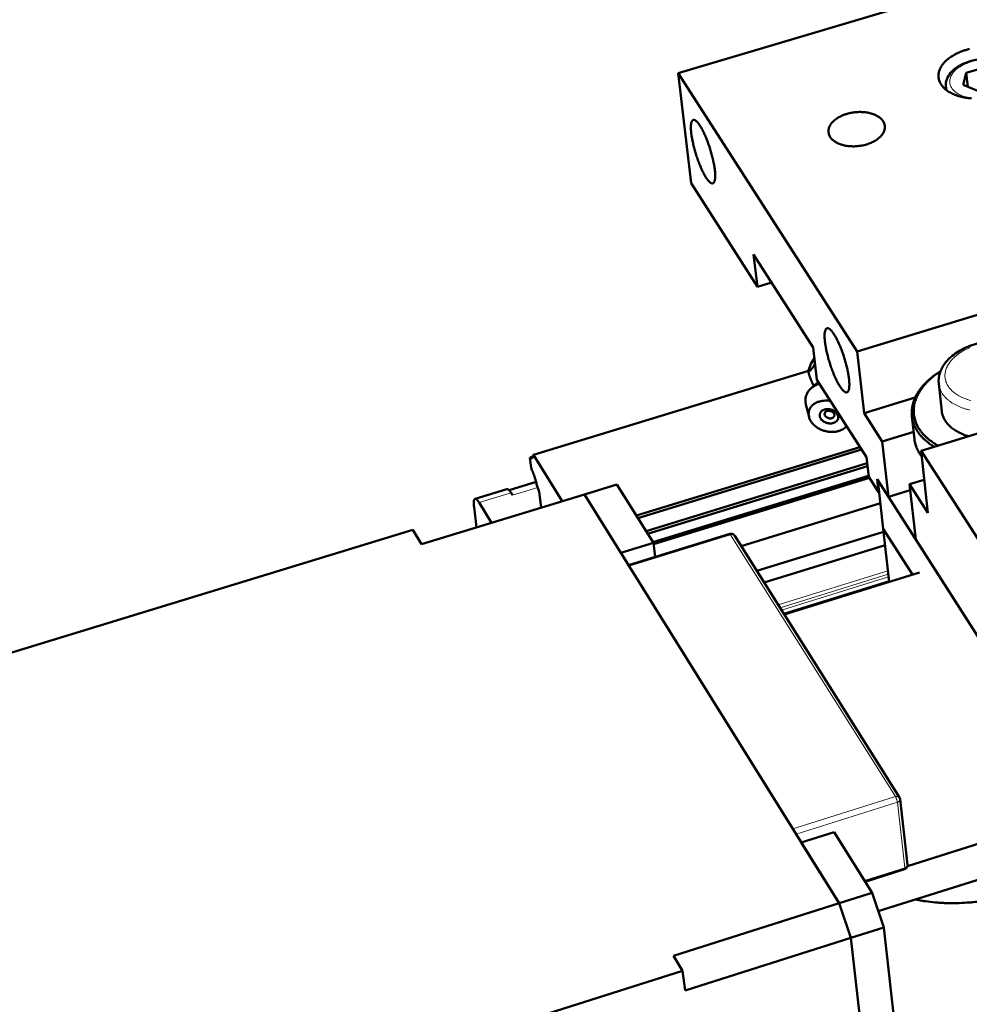
# Model space of a CAD drawing. Units: millimetres. Extents: x 0 to 2970, y 0 to 2100.
# Drawn here: x 729 to 855, y 333 to 463 of the extents above; entities that cross this region are included whole.
import ezdxf

# ---------------------------------------------------------------- set-up
doc = ezdxf.new("R2010")
doc.units = ezdxf.units.MM
doc.header["$LTSCALE"] = 5
doc.layers.add('AM_0', color=7, linetype='Continuous', lineweight=50)
doc.layers.add('AM_4', color=7, linetype='Continuous', lineweight=15, true_color=0x008000)

msp = doc.modelspace()

# ---------------------------------------------------------------- linework, layer by layer
at = {"layer": 'AM_0'}
for p, q in [((1164.9269, 560.108), (816.2084, 456.2687)), ((816.2084, 456.2687), (839.9467, 419.3631)), ((817.9225, 441.6646), (816.2084, 456.2687)), ((854.0263, 454.745), (854.438, 456.3172)), ((854.438, 456.3172), (856.8548, 457.0413)), ((854.6341, 454.4883), (854.438, 456.3172)), ((856.0346, 453.8968), (854.0263, 454.745)), ((851.738, 454.5204), (851.7894, 454.0444)), ((817.9225, 441.6646), (826.7128, 427.9287)), ((839.9467, 419.3631), (904.4053, 439.0115)), ((826.7128, 427.9287), (826.2172, 432.2215)), ((826.2172, 432.2215), (834.1241, 419.8842)), ((828.6018, 428.5007), (826.7128, 427.9287)), ((913.1595, 426.0624), (848.4337, 406.1686)), ((834.1241, 419.8842), (834.6132, 415.5832)), ((834.2852, 418.468), (833.7836, 417.7021)), ((840.869, 411.1404), (839.9467, 419.3631)), ((833.4552, 416.6848), (833.7836, 417.7021)), ((833.4787, 416.7576), (797.0042, 405.6356)), ((834.6132, 415.5832), (841.1936, 405.3004)), ((834.8006, 415.2904), (833.8584, 414.4768)), ((834.2034, 414.7747), (834.0445, 415.0931)), ((850.7818, 415.0648), (851.1798, 411.4263)), ((840.869, 411.1404), (847.6553, 413.2183)), ((833.5656, 410.6542), (833.1533, 412.2931)), ((843.2804, 407.3808), (840.869, 411.1404)), ((847.5573, 407.7177), (847.2229, 410.7446)), ((838.3461, 409.237), (838.557, 409.4204)), ((843.2804, 407.3808), (847.4531, 408.6614)), ((840.3189, 406.6672), (810.6512, 397.5629)), ((844.0986, 400.0502), (843.2804, 407.3808)), ((796.5851, 405.2868), (796.5144, 405.2279)), ((796.5144, 405.2279), (796.6736, 403.9478)), ((796.9207, 405.3891), (796.5851, 405.2868)), ((797.0042, 405.6356), (796.9334, 405.5767)), ((800.8256, 399.4867), (797.0042, 405.6356)), ((840.5387, 406.3239), (810.8677, 397.2166)), ((841.1936, 405.3004), (841.4832, 402.7206)), ((848.4337, 406.1686), (864.034, 381.9151)), ((848.4337, 406.1686), (849.3423, 397.9294)), ((796.6736, 403.9478), (796.7979, 403.5751)), ((841.2801, 404.5296), (811.9331, 395.5123)), ((841.3247, 404.1325), (812.1495, 395.166)), ((841.4683, 402.8536), (812.8464, 394.0512)), ((841.4721, 402.8197), (812.8649, 394.0216)), ((841.5205, 402.6622), (812.9202, 393.8655)), ((841.5725, 402.581), (812.9316, 393.7712)), ((841.4832, 402.7206), (842.7854, 400.6839)), ((797.3444, 402.0256), (793.7624, 400.9313)), ((797.4097, 401.7406), (797.7553, 400.7045)), ((803.7588, 400.3845), (808.0638, 401.7022)), ((812.9102, 393.9491), (808.0638, 401.7022)), ((842.7854, 400.6839), (842.5928, 402.4039)), ((842.5928, 402.4039), (844.0986, 400.0502)), ((843.4142, 395.8051), (842.6931, 402.2471)), ((873.3892, 354.2661), (842.6931, 402.2471)), ((848.8583, 402.3185), (846.9117, 401.719)), ((849.3423, 397.9294), (846.9117, 401.719)), ((846.9117, 401.719), (847.7248, 394.3822)), ((803.7588, 400.3845), (782.1449, 393.7687)), ((793.4723, 401.0769), (789.2447, 399.7855)), ((794.2156, 400.2691), (794.0241, 400.5785)), ((797.7553, 400.7045), (798.0133, 398.6259)), ((837.5619, 346.121), (803.7588, 400.3845)), ((808.5945, 392.6218), (803.7588, 400.3845)), ((842.8654, 400.7085), (842.7854, 400.6839)), ((846.9977, 400.9434), (844.0986, 400.0502)), ((789.1079, 398.7149), (789.4508, 396.005)), ((791.4423, 396.6145), (789.7945, 399.286)), ((843.0316, 399.223), (824.5559, 393.5287)), ((681.9063, 365.3846), (780.9786, 395.6739)), ((782.1449, 393.7687), (780.9786, 395.6739)), ((809.6119, 390.9886), (823.0418, 395.1233)), ((823.7011, 394.8859), (845.5827, 360.1447)), ((843.4577, 395.4164), (826.6385, 390.2221)), ((843.4142, 395.8051), (847.289, 389.7349)), ((843.4142, 395.8051), (847.289, 389.7349)), ((843.4142, 395.8051), (844.2009, 388.7778)), ((808.5945, 392.6218), (812.9102, 393.9491)), ((812.9102, 393.9491), (813.1357, 392.0735)), ((843.6571, 393.6352), (827.6127, 388.6754)), ((847.7248, 394.3822), (868.1877, 362.3966)), ((831.4134, 355.9911), (809.6844, 390.8722)), ((848.2082, 390.0198), (830.2681, 384.4595)), ((845.6646, 359.911), (846.6403, 351.2324)), ((868.6531, 358.0142), (846.6312, 351.0529)), ((836.905, 355.5631), (832.5369, 354.1876)), ((841.941, 347.5067), (836.905, 355.5631)), ((837.5619, 346.121), (832.5369, 354.1876)), ((869.1412, 353.4184), (842.7589, 345.0585)), ((841.0238, 348.974), (846.2336, 350.6211)), ((841.941, 347.5067), (837.5619, 346.121)), ((843.4763, 342.9109), (841.941, 347.5067)), ((815.574, 339.1631), (837.5619, 346.121)), ((837.5619, 346.121), (839.0979, 341.5218)), ((837.5619, 346.121), (839.0979, 341.5218)), ((839.0979, 341.5218), (843.4763, 342.9109)), ((845.9827, 320.8368), (843.4763, 342.9109)), ((839.0979, 341.5218), (817.1133, 334.5471)), ((839.0979, 341.5218), (847.813, 265.5996)), ((839.0979, 341.5218), (841.6326, 319.4407)), ((816.7961, 337.1668), (815.574, 339.1631)), ((715.8386, 305.1813), (816.7961, 337.1668)), ((817.1133, 334.5471), (816.7961, 337.1668))]:
    msp.add_line(p, q, dxfattribs=at)
at = {"layer": 'AM_0', "flags": 128}
for points in [[(855.1361, 452.9378, -0.01132552), (854.7314, 452.9737, -0.01251533), (854.3552, 453.0252, -0.01202028), (853.9665, 453.098, -0.01381317), (853.6163, 453.1825, -0.01310653), (853.2525, 453.2913, -0.01561578), (852.9349, 453.4066, -0.01467121), (852.6049, 453.5495, -0.0180107), (852.3252, 453.6929, -0.01682495), (852.0373, 453.867, -0.02103065), (851.8002, 454.0361, -0.01966534), (851.5621, 454.2369, -0.02452702), (851.3711, 454.4293, -0.02315717), (851.1891, 454.6514, -0.0279769), (851.0481, 454.8648, -0.02688602), (850.9265, 455.1016, -0.0303967), (850.8393, 455.3332, -0.02986263), (850.7796, 455.5779, -0.03073902), (850.7504, 455.8237, -0.03090061), (850.7517, 456.07, -0.0287533), (850.7835, 456.3249, -0.02957146), (850.8431, 456.5674, -0.02530226), (850.9373, 456.825, -0.02656704), (851.0519, 457.0596, -0.02158743), (851.2073, 457.3126, -0.0229989), (851.3736, 457.5361, -0.01835175), (851.5862, 457.7773, -0.01966542), (851.8012, 457.9867, -0.01581145), (852.0654, 458.2098, -0.01690568), (852.3256, 458.4019, -0.01392204), (852.6342, 458.6016, -0.01476971), (852.9355, 458.7728, -0.01257199), (853.0418, 458.8258, -0.00235334), (853.6179, 459.0916, -0.02249847), (853.8805, 459.1973, -0.01267958), (854.3584, 459.3516)], [(854.3584, 459.3516, -0.01103359), (854.8638, 459.4898, -0.02041766)], [(838.5701, 450.8739, -0.01350165), (838.984, 450.985, -0.02450617), (839.2162, 451.0287, -0.00267413), (839.7721, 451.1024, -0.0133625), (839.8838, 451.1136, -0.01367368), (840.2143, 451.1287, -0.01342324), (840.5514, 451.1259, -0.01460634), (840.8691, 451.1053, -0.01404494), (841.1977, 451.0651, -0.01622929), (841.4931, 451.0106, -0.01531101), (841.8019, 450.9333, -0.01871242), (842.067, 450.8473, -0.01739027), (842.3448, 450.7345, -0.02225327), (842.5731, 450.62, -0.0205422), (842.8088, 450.4753, -0.02692478), (842.9953, 450.3349, -0.02502468), (843.1791, 450.1639, -0.03227326), (843.3191, 449.9999, -0.03064604), (843.4438, 449.8102, -0.03674564), (843.5321, 449.6256, -0.0358855), (843.5942, 449.4256, -0.03794797), (843.6253, 449.2249, -0.0380524), (843.6256, 449.0224, -0.03484625), (843.5951, 448.8118, -0.03589721), (843.5369, 448.6135, -0.02929212), (843.443, 448.4009, -0.03101783), (843.3308, 448.2122, -0.02386392), (843.1758, 448.0067, -0.02574004), (843.0139, 447.8313, -0.01970509), (842.804, 447.6417, -0.02132456), (842.5963, 447.483, -0.01683203), (842.3404, 447.3167, -0.01804999), (842.0915, 447.1787, -0.01496542), (841.7997, 447.0411, -0.01578978), (841.5157, 446.928, -0.01386526), (841.1988, 446.8231, -0.01434581), (840.8873, 446.7392, -0.01338444), (840.5564, 446.6695, -0.01356245), (840.2267, 446.6183, -0.01345793), (839.8929, 446.5849, -0.0133505), (839.555, 446.5693, -0.01409105), (839.229, 446.5721, -0.01368784), (838.8941, 446.5936, -0.01535606), (838.5858, 446.6315, -0.01462106), (838.2651, 446.6906, -0.0173927), (837.9834, 446.7614, -0.01627528), (837.6883, 446.8572, -0.02039427), (837.4406, 446.9581, -0.01886786), (837.1824, 447.0878, -0.02452635), (836.9743, 447.216, -0.02268389), (836.7635, 447.3751, -0.02966174), (836.5998, 447.528, -0.02784312), (836.4453, 447.7099, -0.03483921), (836.3307, 447.885, -0.03357551), (836.2378, 448.0812, -0.03791668), (836.178, 448.2748, -0.0375651), (836.1477, 448.4772, -0.03684181), (836.1477, 448.6839, -0.03746628), (836.1778, 448.885, -0.03211461), (836.2408, 449.0978, -0.03358918), (836.3272, 449.2916, -0.02636984), (836.4529, 449.5018, -0.0282568), (836.5909, 449.684, -0.02154152), (836.7748, 449.8823, -0.02333304), (836.9604, 450.0494, -0.01807088), (837.1948, 450.2278, -0.01950023), (837.4238, 450.3763, -0.01574813), (837.5241, 450.4317, -0.00364536), (837.9661, 450.6541, -0.02742287), (838.1837, 450.747, -0.01594591), (838.5701, 450.8739)], [(817.9394, 448.2954, -0.00988796), (817.9059, 448.6079, -0.01687223), (817.8962, 448.7919, -0.00151077), (817.8901, 449.1597, -0.00921297), (817.8904, 449.22, -0.01691566), (817.8992, 449.3731, -0.013098), (817.9224, 449.5697, -0.02818746), (817.9464, 449.688, -0.02242758), (817.9913, 449.8328, -0.05101508), (818.0345, 449.9227, -0.05049178), (818.0956, 450.0029, -0.08242778), (818.1595, 450.052, -0.08607106), (818.2328, 450.0761, -0.07467437), (818.3153, 450.0759, -0.06974432), (818.3998, 450.0507, -0.03507889), (818.5064, 449.9924, -0.039393), (818.5926, 449.927, -0.01720871), (818.7179, 449.8075, -0.02233446), (818.8068, 449.7081, -0.01110789), (818.9393, 449.5382, -0.01404842), (819.0373, 449.3989, -0.00816511), (819.1723, 449.1873, -0.00977656), (819.2786, 449.0067, -0.00646725), (819.4134, 448.7598, -0.00739225), (819.5253, 448.5406, -0.00543265), (819.6572, 448.2648, -0.00598253), (819.7713, 448.0117, -0.00480365), (819.898, 447.7137, -0.00512817), (820.0111, 447.4323, -0.00445082), (820.1299, 447.1193, -0.0046238), (820.2388, 446.816, -0.00431024), (820.3474, 446.4955, -0.00436631), (820.4492, 446.1774, -0.00435856), (820.5455, 445.8571, -0.00430821), (820.6372, 445.5314, -0.00460487), (820.7193, 445.219, -0.00443869), (820.7986, 444.8934, -0.00509447), (820.8649, 444.5963, -0.00477933), (820.9294, 444.2782, -0.00592673), (820.979, 444.0035, -0.00539151), (821.0266, 443.7004, -0.00729977), (821.0589, 443.4547, -0.00640019), (821.088, 443.1736, -0.00961689), (821.1031, 442.9625, -0.00805353), (821.1121, 442.71, -0.01375304), (821.1107, 442.5376, -0.01090535), (821.0983, 442.3206, -0.021741), (821.0818, 442.1865, -0.01672999), (821.0471, 442.0145, -0.0381727), (821.0138, 441.9104, -0.03355956), (820.9595, 441.7987, -0.06798434), (820.9051, 441.7279, -0.07264442), (820.8378, 441.6784, -0.0866429), (820.7646, 441.6544, -0.08356158), (820.6848, 441.6562, -0.05267566), (820.5904, 441.6849, -0.0526143), (820.504, 441.7327, -0.02326725), (820.3861, 441.8236, -0.02903572), (820.2998, 441.9059, -0.01339151), (820.17, 442.0525, -0.0173268), (820.0769, 442.1718, -0.00936042), (819.9429, 442.3636, -0.01150901), (819.8405, 442.524, -0.00717309), (819.7056, 442.754, -0.00837811), (819.5962, 442.9544, -0.00586321), (819.4629, 443.2163, -0.00657068), (819.3497, 443.4529, -0.00505987), (819.2204, 443.7401, -0.0054824), (819.1068, 444.0076, -0.00458381), (818.9841, 444.3133, -0.00482535), (818.873, 444.6058, -0.00434403), (818.7593, 444.9227, -0.0044555), (818.654, 445.2334, -0.00429918), (818.5515, 445.5539, -0.0043019), (818.4547, 445.8758, -0.00444248), (818.3655, 446.1923, -0.00433695), (818.2798, 446.518, -0.00479966), (818.2056, 446.823, -0.00456578), (818.1335, 447.145, -0.00543887), (818.1237, 447.1933, -0.00048047), (818.0191, 447.7421, -0.01104663), (817.9885, 447.9259, -0.00552159), (817.9394, 448.2954)], [(835.6742, 420.661, -0.00987917), (835.6426, 420.9677, -0.01688094), (835.6337, 421.148, -0.001505), (835.6292, 421.5099, -0.00923932), (835.6298, 421.5688, -0.01671658), (835.639, 421.7207, -0.01306025), (835.6624, 421.9139, -0.02744061), (835.6865, 422.0317, -0.02187112), (835.731, 422.1757, -0.04872696), (835.7735, 422.2655, -0.04724886), (835.8341, 422.3481, -0.07845736), (835.8968, 422.3995, -0.08199817), (835.9692, 422.4273, -0.07482946), (836.0501, 422.4317, -0.07058565), (836.1336, 422.4115, -0.03742156), (836.2374, 422.361, -0.04120929), (836.3234, 422.301, -0.01837209), (836.4461, 422.1914, -0.02354626), (836.5344, 422.0981, -0.01169273), (836.6653, 421.9388, -0.01477642), (836.762, 421.8075, -0.00851684), (836.8959, 421.6067, -0.01022637), (837.0011, 421.4354, -0.00669218), (837.1353, 421.1993, -0.00767953), (837.2463, 420.9903, -0.00557471), (837.3783, 420.7248, -0.00616704), (837.492, 420.482, -0.00488387), (837.6195, 420.1934, -0.00524081), (837.7329, 419.922, -0.00447819), (837.8535, 419.6169, -0.00467974), (837.9635, 419.3228, -0.00428535), (838.0748, 419.0082, -0.00437086), (838.1786, 418.6979, -0.00427397), (838.2785, 418.3809, -0.00425883), (838.3734, 418.0612, -0.00444292), (838.4601, 417.7491, -0.00432444), (838.5435, 417.427, -0.00482121), (838.6154, 417.127, -0.00457767), (838.6852, 416.8096, -0.00547863), (838.7411, 416.5284, -0.00506071), (838.7952, 416.2228, -0.00655393), (838.8343, 415.9668, -0.00586292), (838.871, 415.6797, -0.0083201), (838.8933, 415.4547, -0.00715766), (838.9111, 415.1925, -0.01134052), (838.917, 415.0031, -0.00929834), (838.9145, 414.7721, -0.01685896), (838.905, 414.6206, -0.0131709), (838.8812, 414.4279, -0.02772675), (838.8568, 414.3105, -0.02216028), (838.8119, 414.1674, -0.04925903), (838.7691, 414.0781, -0.04799256), (838.7082, 413.9966, -0.07887554), (838.6451, 413.946, -0.08233044), (838.5725, 413.9191, -0.07417268), (838.4912, 413.9157, -0.07001433), (838.4077, 413.9367, -0.03682224), (838.3035, 413.9883, -0.04075554), (838.2176, 414.0488, -0.01816701), (838.0948, 414.1593, -0.02331746), (838.0065, 414.253, -0.01160516), (837.8757, 414.4128, -0.01466107), (837.779, 414.5446, -0.00846724), (837.6453, 414.7455, -0.01016286), (837.5403, 414.917, -0.00666032), (837.4064, 415.153, -0.00764114), (837.2956, 415.362, -0.00555252), (837.1639, 415.6272, -0.0061417), (837.0504, 415.8696, -0.0048672), (836.9233, 416.1577, -0.00522259), (836.8102, 416.4285, -0.00446462), (836.69, 416.7329, -0.00466542), (836.5803, 417.0262, -0.00427326), (836.4693, 417.34, -0.00435846), (836.3659, 417.6495, -0.00426211), (836.2662, 417.9655, -0.00424696), (836.1716, 418.2844, -0.00443004), (836.0851, 418.5956, -0.00431189), (836.0018, 418.9169, -0.00480578), (835.93, 419.2162, -0.00456309), (835.8603, 419.5328, -0.00545839), (835.8509, 419.5803, -0.00048313), (835.7503, 420.1185, -0.01108447), (835.721, 420.2987, -0.00553978), (835.6742, 420.661)], [(851.018, 416.7313, 0.01093338), (850.4951, 416.3941, 0.01964285), (850.216, 416.189, 0.00176015), (849.5938, 415.6892, 0.01089689), (849.4953, 415.6059, 0.01256287), (849.1792, 415.312, 0.01197752), (848.8631, 414.9879, 0.01390244), (848.592, 414.6794, 0.0132479), (848.3255, 414.3408, 0.01538689), (848.1016, 414.0202, 0.01469152), (847.8878, 413.6709, 0.01693546), (847.7132, 413.3405, 0.01624966), (847.5545, 412.9848, 0.01840519), (847.431, 412.6469, 0.01780053), (847.3289, 412.2892, 0.01959502), (847.2582, 411.9462, 0.01915279), (847.2133, 411.5908, 0.02028764), (847.1971, 411.2455, 0.02007748), (847.2089, 410.8964, 0.02032842), (847.2486, 410.5521, 0.02038567), (847.3159, 410.213, 0.01970064), (847.4123, 409.8731, 0.02001386), (847.5333, 409.5471, 0.01853809), (847.6864, 409.2158, 0.01905326), (847.8591, 408.9054, 0.0170612), (848.068, 408.5867, 0.01770031), (848.2902, 408.2942, 0.0154877), (848.553, 407.9922, 0.01617224), (848.8224, 407.7195, 0.01397586), (848.9245, 407.6279, 0.00279245), (849.4506, 407.1869, 0.02446902), (849.7029, 406.9978, 0.01397614), (850.1686, 406.7018)], [(850.6878, 406.8614, -0.0135859), (850.2044, 407.1403, -0.02384686), (849.9415, 407.3194, -0.00264937), (849.3879, 407.7414, -0.01357474), (849.2825, 407.8272, -0.0157775), (848.9979, 408.0883, -0.01507522), (848.7174, 408.3794, -0.01736845), (848.4791, 408.6612, -0.01668598), (848.2517, 408.9706, -0.01885456), (848.0622, 409.271, -0.01826932), (847.8902, 409.5947, -0.02001741), (847.7517, 409.9117, -0.01961422), (847.6364, 410.2454, -0.0206308), (847.5511, 410.5765, -0.02047797), (847.4929, 410.916, -0.02054968), (847.4627, 411.2583, -0.02067586), (847.4608, 411.5999, -0.01978499), (847.4872, 411.9499, -0.02016879), (847.5405, 412.29, -0.01850219), (847.6243, 412.6437, -0.01907988), (847.7311, 412.9795, -0.01694128), (847.872, 413.3325, -0.01762861), (848.0305, 413.6615, -0.01532274), (848.2272, 414.0092, -0.01603963), (848.4356, 414.329, -0.01379692), (848.686, 414.6672, -0.01448347), (848.9423, 414.9754, -0.01244177), (849.2433, 415.3, -0.01306215), (849.5454, 415.5942, -0.01128372), (849.6426, 415.68, -0.00188095), (850.2388, 416.1793, -0.02026301), (850.5092, 416.386, -0.01132066), (851.0154, 416.7248)], [(833.1533, 412.2931, -0.02558446), (833.0976, 412.5659, -0.0420196), (833.0863, 412.7353, -0.00846676), (833.0976, 413.0629, -0.02584982), (833.1087, 413.1698, -0.026588), (833.1532, 413.3809, -0.02658163), (833.22, 413.5861, -0.02586602), (833.3093, 413.7865, -0.02622865), (833.4174, 413.9739, -0.02427046), (833.5501, 414.158, -0.02492296), (833.6962, 414.3237, -0.02222965), (833.8693, 414.4862, -0.02304261), (834.0497, 414.6271, -0.0201563), (834.1377, 414.6844, -0.00552404), (834.4691, 414.8766, -0.03379461), (834.6415, 414.9592, -0.02011902), (834.9442, 415.066)], [(838.545, 409.4392, -0.02531441), (838.3706, 409.255, -0.04358508), (838.2555, 409.1629, -0.00847024), (837.9895, 408.992, -0.02514019), (837.8962, 408.9406, -0.02142041), (837.6865, 408.8493, -0.0224409), (837.4794, 408.78, -0.01941336), (837.2466, 408.7232, -0.0202294), (837.0195, 408.6866, -0.01803678), (836.7724, 408.6659, -0.0186027), (836.532, 408.6635, -0.01724904), (836.2797, 408.679, -0.01755573), (836.0335, 408.7115, -0.01700824), (835.785, 408.7619, -0.01705781), (835.5412, 408.8289, -0.01729649), (835.3048, 408.9118, -0.01708972), (835.0718, 409.0119, -0.01812382), (834.8551, 409.1237, -0.01765821), (834.6414, 409.2541, -0.01951937), (834.4509, 409.3907, -0.01879726), (834.2645, 409.5473, -0.02150504), (834.1059, 409.7041, -0.02055385), (833.9542, 409.8815, -0.02403646), (833.8318, 410.0536, -0.02294043), (833.721, 410.2452, -0.02689815), (833.6384, 410.4279, -0.02582381), (833.5729, 410.6261, -0.02958451), (833.5332, 410.8143, -0.02875879), (833.5151, 411.0112, -0.03131494), (833.5204, 411.1992, -0.03093949), (833.5494, 411.3873, -0.03138526), (833.6011, 411.5688, -0.03155293), (833.6748, 411.7415, -0.02971288), (833.7724, 411.9097, -0.03038115), (833.887, 412.0617, -0.02695172), (834.0279, 412.2098, -0.02795309), (834.1787, 412.3369, -0.02397674), (834.358, 412.4587, -0.02508185), (834.5401, 412.5578, -0.02137815), (834.7507, 412.6482, -0.02239159), (834.9586, 412.7167, -0.01938588), (835.1923, 412.7725, -0.02019414), (835.4202, 412.8082, -0.0180246), (835.5197, 412.816, -0.00462203), (835.9088, 412.8291, -0.03121933), (836.0933, 412.8221, -0.0181436), (836.4078, 412.7788)], [(837.437, 410.6851, -0.04796051), (837.4406, 410.5258, -0.07120834), (837.4176, 410.4207, -0.02479117), (837.348, 410.2594, -0.04836384), (837.3006, 410.1826, -0.04179463), (837.2046, 410.0761, -0.04315493), (837.0955, 409.9902, -0.03450301), (836.9582, 409.913, -0.03637444), (836.819, 409.8589, -0.02928659), (836.6536, 409.8186, -0.03087389), (836.4933, 409.7994, -0.02659667), (836.3159, 409.7987, -0.02744844), (836.145, 409.8166, -0.02606244), (835.9712, 409.8538, -0.02605388), (835.8021, 409.9089, -0.02749139), (835.6455, 409.9793, -0.02662318), (835.4925, 410.0691, -0.03095398), (835.3637, 410.1661, -0.02935445), (835.2412, 410.284, -0.03648923), (835.1482, 410.4007, -0.03461749), (835.0686, 410.5363, -0.04327631), (835.0178, 410.6654, -0.04192964), (834.9887, 410.8056, -0.04842225), (834.9854, 410.9382, -0.04800653), (835.0079, 411.0701, -0.04795611), (835.0551, 411.1953, -0.04837463), (835.1248, 411.3082, -0.04182432), (835.2207, 411.4148, -0.04317516), (835.3298, 411.5008, -0.03452766), (835.4671, 411.5781, -0.03639432), (835.6064, 411.6322, -0.02930438), (835.7718, 411.6726, -0.03089053), (835.9322, 411.6918, -0.02661021), (836.1097, 411.6925, -0.02746274), (836.2807, 411.6746, -0.02607433), (836.4546, 411.6373, -0.0260677), (836.6237, 411.5821, -0.02750351), (836.7804, 411.5117, -0.02663853), (836.9334, 411.4219, -0.03096743), (837.0622, 411.3248, -0.02937331), (837.1847, 411.2068, -0.03650325), (837.2455, 411.1305, -0.01707891), (837.3572, 410.9544, -0.06088325), (837.4, 410.8559, -0.03729699), (837.437, 410.6851)], [(835.7344, 410.7714, -0.05719837), (835.6726, 410.8674, -0.07699843), (835.6471, 410.9485, -0.03238148), (835.637, 411.0658, -0.06032205), (835.6433, 411.1288, -0.0614357), (835.6736, 411.2136, -0.06140222), (835.7236, 411.2886, -0.05105755), (835.7952, 411.3563, -0.05216253), (835.8774, 411.4069, -0.03980579), (835.9811, 411.4469, -0.04190664), (836.0846, 411.4684, -0.03395219), (836.2038, 411.4747, -0.03531505), (836.3181, 411.4649, -0.03304776), (836.4347, 411.4385, -0.03288867), (836.5473, 411.3969, -0.03628971), (836.647, 411.3434, -0.03468219), (836.7423, 411.2733, -0.04371731), (836.8153, 411.1996, -0.04167061), (836.8775, 411.1103, -0.05435536), (836.916, 411.0236, -0.05358004), (836.9353, 410.9292, -0.06226019), (836.9326, 410.8398, -0.06230346), (836.908, 410.7538, -0.0585533), (836.8765, 410.6988, -0.03085402), (836.7993, 410.6069, -0.07443825), (836.7307, 410.5535, -0.05528712), (836.6234, 410.5077)], [(836.6234, 410.5077, -0.03893334), (836.4773, 410.4694, -0.05960873), (836.3787, 410.4635, -0.01818281), (836.2103, 410.4796, -0.03891284), (836.1329, 410.496, -0.0396234), (836.0587, 410.5245, -0.01880661), (835.9106, 410.6022, -0.06100407), (835.8331, 410.6603, -0.03972121), (835.7344, 410.7714)], [(854.698, 408.0939, -0.01308141), (854.2319, 408.2474, -0.02302269), (853.974, 408.3535, -0.00247849), (853.4194, 408.6155, -0.01302265), (853.3154, 408.6686, -0.01543734), (853.0262, 408.8378, -0.01460105), (852.7316, 409.0347, -0.01744844), (852.4811, 409.2265, -0.01651792), (852.2308, 409.4466, -0.01966704), (852.0219, 409.6591, -0.0187213), (851.8201, 409.8984, -0.02186138), (851.6554, 410.1295, -0.02102737), (851.5054, 410.3836, -0.02364426), (851.4491, 410.5019, -0.00729892), (851.2909, 410.8953, -0.04034656), (851.2342, 411.0876, -0.02354671), (851.1798, 411.4263)], [(848.5184, 405.4005, -0.01644426), (848.2737, 405.7411, -0.02858977), (848.151, 405.949, -0.00376663), (847.9162, 406.4132, -0.01653563), (847.8671, 406.521, -0.01770395), (847.8242, 406.6351, -0.00430059), (847.6687, 407.1121, -0.03119912), (847.6148, 407.3282, -0.01763526), (847.5573, 407.7177)], [(796.9334, 405.5767, -0.03587844), (796.9328, 405.4611, -0.04446631), (796.9174, 405.369, -0.01620622), (796.8875, 405.2676, -0.0443244), (796.8722, 405.2321, -0.0954257), (796.8389, 405.1915, -0.11396891), (796.7995, 405.1716, -0.10753942), (796.7716, 405.1709, -0.04143129), (796.7025, 405.1901, -0.08390556), (796.6389, 405.2267, -0.07626257), (796.5851, 405.2868)], [(796.7979, 403.5751, -0.00620139), (796.8976, 403.3587, -0.01231314), (796.9438, 403.2479, -0.00061259), (797.0711, 402.9187, -0.00607204), (797.0835, 402.8853, -0.00540876), (797.1501, 402.6927, -0.00552025), (797.2112, 402.5026, -0.00556676), (797.2209, 402.47, -0.00051351), (797.3214, 402.1157, -0.01109614), (797.3541, 401.9894, -0.00567894), (797.4097, 401.7406)], [(794.0241, 400.5785, 0.01883929), (793.9325, 400.7235, 0.02820114), (793.8624, 400.8142, 0.00525622), (793.7503, 400.9409, 0.01689), (793.7136, 400.9788, 0.04391836), (793.6617, 401.0208, 0.03189346), (793.5823, 401.0672, 0.09457909), (793.5443, 401.078, 0.05163948), (793.4723, 401.0769)], [(789.7945, 399.286, 0.01885378), (789.7029, 399.4315, 0.02818919), (789.6327, 399.5227, 0.00527004), (789.5207, 399.6496, 0.01687612), (789.484, 399.6877, 0.04422345), (789.424, 399.7363, 0.0419407), (789.3529, 399.776, 0.08596574), (789.2955, 399.7909, 0.0976613), (789.2434, 399.7851, 0.09727572), (789.1974, 399.7599, 0.08555479), (789.1589, 399.7146, 0.04150714), (789.1232, 399.641, 0.04394096), (789.1017, 399.5667, 0.01677008), (789.0814, 399.4399, 0.02284242), (789.0738, 399.346, 0.01045264), (789.0731, 399.2976, 0.00211949), (789.0759, 399.0591, 0.01926124), (789.083, 398.9287, 0.01168514), (789.1079, 398.7149)], [(823.0418, 395.1233, -0.04032631), (823.1536, 395.1482, -0.06120455), (823.2292, 395.1494, -0.01931584), (823.3554, 395.131, -0.04032363), (823.4144, 395.115, -0.04118521), (823.4703, 395.0896, -0.02009507), (823.5776, 395.0239, -0.0628909), (823.6333, 394.9754, -0.04129001), (823.7011, 394.8859)], [(845.5827, 360.1447, -0.02816895), (845.6129, 360.0901, -0.02816895), (845.6369, 360.0325, -0.02814792), (845.6542, 359.9725, -0.02814792), (845.6646, 359.911)], [(846.6403, 351.2324, -0.04357121), (846.6429, 351.1144, -0.06553038), (846.6276, 351.0372, -0.0220022), (846.5802, 350.9151, -0.04347932), (846.5483, 350.8568, -0.04249148), (846.5071, 350.8052, -0.0210769), (846.4116, 350.7125, -0.06361005), (846.3451, 350.6669, -0.04245195), (846.2336, 350.6211)], [(856.3168, 346.3775, -0.00675183), (855.3555, 346.2601, -0.01278626), (854.8458, 346.218, -0.00069445), (853.5113, 346.1439, -0.00673654), (853.3736, 346.1383, -0.00690253), (852.6461, 346.1286, -0.00683089), (851.9109, 346.139, -0.00709296), (851.1946, 346.1691, -0.00698857), (850.4688, 346.2201, -0.00735283), (850.3263, 346.2343, -0.00082409), (849.0578, 346.381, -0.01407806), (848.5849, 346.4501, -0.00737109), (847.6885, 346.6205)]]:
    msp.add_lwpolyline(points, format="xyb", dxfattribs=at)
at = {"layer": 'AM_0'}
for points, knots in [([(851.738, 454.5204), (851.7043, 454.832), (851.7442, 455.1547), (851.9565, 455.7652), (852.1303, 456.0601), (852.6032, 456.6241), (852.9188, 456.8952), (853.6621, 457.3756), (854.1052, 457.5866), (855.0465, 457.9089), (855.5566, 458.0245), (856.5725, 458.1472), (857.091, 458.1572), (858.0772, 458.073), (858.5571, 457.9779), (859.4268, 457.6908), (859.8266, 457.4942), (860.4945, 457.0138), (860.7711, 456.722), (861.1128, 456.1339), (861.2106, 455.8426), (861.2417, 455.547)], [0, 0, 0, 0, 0.11804357, 0.11804357, 0.23639364, 0.23639364, 0.36644297, 0.36644297, 0.50409711, 0.50409711, 0.6415613, 0.6415613, 0.77742216, 0.77742216, 0.91317684, 0.91317684, 1.05037587, 1.05037587, 1.18825721, 1.18825721, 1.30031521, 1.30031521, 1.30031521, 1.30031521]), ([(850.7818, 415.0648), (850.7278, 415.5583), (850.7885, 416.0697), (851.1171, 417.038), (851.3871, 417.5063), (852.1216, 418.4005), (852.611, 418.8299), (853.7642, 419.5918), (854.4518, 419.9267), (855.9142, 420.4399), (856.7075, 420.6245), (858.2885, 420.8221), (859.0958, 420.8394), (860.6319, 420.7088), (861.3798, 420.5595), (862.7355, 420.1066), (863.3593, 419.7959), (864.4005, 419.0367), (864.8317, 418.5759), (865.3664, 417.6458), (865.5198, 417.1842), (865.5692, 416.7154)], [0, 0, 0, 0, 0.1809727, 0.1809727, 0.36221222, 0.36221222, 0.56069318, 0.56069318, 0.77094701, 0.77094701, 0.98130681, 0.98130681, 1.18931201, 1.18931201, 1.39715052, 1.39715052, 1.60712313, 1.60712313, 1.81778517, 1.81778517, 1.98980217, 1.98980217, 1.98980217, 1.98980217])]:
    msp.add_open_spline(points, degree=3, knots=knots, dxfattribs=at)
for points, weights in [([(833.4552, 416.6848), (833.78, 416.7225), (834.3713, 417.7104)], [1.40275559368, 1.53293093451, 1.50693052245]), ([(834.0445, 415.0931), (833.7294, 415.725), (833.4552, 416.6848)], [1.49162456864, 1.46510266939, 1.40275559368])]:
    msp.add_rational_spline(points, weights, degree=2, dxfattribs=at)
at = {"layer": 'AM_4'}
for p, q in [((797.5596, 401.2911), (794.2156, 400.2691)), ((794.0241, 400.5785), (789.7945, 399.286)), ((809.6844, 390.8722), (823.1586, 395.0209)), ((823.1586, 395.0209), (845.0359, 360.2761)), ((844.0361, 390.2497), (829.4636, 385.7367)), ((844.0888, 389.7788), (829.721, 385.3281)), ((844.1268, 389.4396), (829.9064, 385.0337)), ((844.1795, 388.9687), (830.1638, 384.6252)), ((831.4134, 355.9911), (845.0359, 360.2761)), ((831.8527, 355.2859), (845.2904, 359.5146)), ((845.2904, 359.5146), (846.2671, 350.8353)), ((840.9175, 349.1441), (846.2671, 350.8353))]:
    msp.add_line(p, q, dxfattribs=at)
at = {"layer": 'AM_4', "flags": 128}
for points in [[(854.9518, 452.9903, -0.00311298), (854.422, 453.104, -0.01450914), (854.3093, 453.1323, -0.01751195), (854.0252, 453.2235, -0.01634769), (853.7282, 453.3416, -0.02058529), (853.481, 453.4616, -0.01907222), (853.2253, 453.612, -0.02462965), (853.02, 453.7582, -0.02289232), (852.8151, 453.9357, -0.02937814), (852.6561, 454.1056, -0.02775434), (852.5093, 454.3034, -0.03378037), (852.4012, 454.4944, -0.03272616), (852.3167, 454.7046, -0.03594936), (852.2647, 454.9129, -0.03575225), (852.2428, 455.1276, -0.03446891), (852.2514, 455.3477, -0.03517212), (852.2897, 455.5603, -0.03009223), (852.3614, 455.7854, -0.03152724), (852.4558, 455.9902, -0.02498756), (852.5901, 456.2119, -0.02674186), (852.7364, 456.405, -0.02065149), (852.929, 456.6147, -0.02230454), (853.1233, 456.7928, -0.01744879), (853.367, 456.9829, -0.01878472), (853.6055, 457.1426, -0.01523409), (853.8913, 457.3069, -0.01621183), (854.169, 457.4442, -0.01378778), (854.4871, 457.5783, -0.01443994), (854.7976, 457.6891, -0.01294414), (855.1379, 457.7898, -0.0133146)], [(851.738, 454.5204, 0.02019084), (851.7594, 454.379, 0.02019084), (851.7921, 454.2397, 0.02054118), (851.8368, 454.1012, 0.02054118), (851.8927, 453.9669)], [(855.0181, 412.8542, -0.01331159), (854.6562, 412.9578, -0.01265823), (854.2819, 413.0863, -0.01493742), (853.9533, 413.2198, -0.01410111), (853.6141, 413.3811, -0.01700881), (853.3236, 413.5421, -0.01599479), (853.0267, 413.7333, -0.01952035), (852.7783, 413.9195, -0.01838006), (852.5303, 414.1367, -0.02233374), (852.3274, 414.3457, -0.0211924), (852.1335, 414.5838, -0.02507387), (851.9794, 414.8135, -0.02412897), (851.8435, 415.0668, -0.0270976), (851.7417, 415.3145, -0.02655845), (851.6655, 415.5769, -0.02770982), (851.6193, 415.8392, -0.02770802), (851.6024, 416.105, -0.02662468), (851.6148, 416.3775, -0.02716238), (851.6554, 416.6417, -0.02423239), (851.7278, 416.9188, -0.02518155), (851.8235, 417.1774, -0.02130163), (851.9557, 417.4529, -0.02245384), (852.1035, 417.7024, -0.01847556), (852.2932, 417.97, -0.01963121), (852.4904, 418.2076, -0.01606953), (852.7334, 418.4612, -0.01710029), (852.9771, 418.6838, -0.01415483), (853.2682, 418.9181, -0.01500706), (853.5551, 419.1227, -0.01269294), (853.8878, 419.3331, -0.01336043), (854.2139, 419.5163, -0.01161651), (854.5815, 419.6993, -0.01211403), (854.9418, 419.8579, -0.01086292)], [(850.7818, 415.0648, 0.02567259), (850.8432, 414.695, 0.04354228), (850.9092, 414.4838, 0.0085281), (851.091, 414.062, 0.02576542), (851.1607, 413.9268, 0.022457), (851.3384, 413.6507, 0.02346962), (851.532, 413.4032, 0.01965192), (851.7714, 413.1462, 0.02076834), (852.0169, 412.9221, 0.01710074), (852.3133, 412.6901, 0.0181614), (852.6071, 412.4918, 0.01498474), (852.9544, 412.2895, 0.01590206), (853.2927, 412.1195, 0.01331916), (853.6835, 411.951, 0.0140643), (854.0618, 411.8119, 0.01205468), (854.4885, 411.6798, 0.01263139), (854.9014, 411.574, 0.01113009)], [(823.0418, 395.1233, -0.04510467), (823.0684, 395.1157, -0.04510467), (823.0931, 395.1034, -0.08783625), (823.1332, 395.0679, -0.08783625), (823.1586, 395.0209)], [(823.7011, 394.8859, 0.05734408), (823.6303, 394.9657, 0.08659164), (823.5701, 395.0033, 0.03535775), (823.4875, 395.0301, 0.02770068), (823.3786, 395.0509, 0.06734854), (823.2829, 395.0508, 0.05033368), (823.1586, 395.0209)], [(845.0359, 360.2761, -0.0503602), (845.1611, 360.3072, -0.06715797), (845.2581, 360.3081, -0.02770969), (845.3683, 360.288, -0.03574666), (845.4511, 360.2618, -0.08729954), (845.5115, 360.2245, -0.05770454), (845.5827, 360.1447)], [(845.0359, 360.2761, -0.01271236), (845.0934, 360.1723, -0.02527974), (845.1183, 360.118, -0.002749), (845.1819, 359.9559, -0.01181636), (845.1956, 359.9178, -0.01083232), (845.207, 359.8806, -0.00232354), (845.256, 359.7059, -0.02269159), (845.2707, 359.6413, -0.01172245), (845.2904, 359.5146)], [(845.6646, 359.911, -0.06047184), (845.6547, 359.8132, -0.09439958), (845.6295, 359.7551, -0.03967919), (845.5802, 359.6938, -0.02712577), (845.4969, 359.6146, -0.06377669), (845.4124, 359.5595, -0.04937073), (845.2904, 359.5146)], [(846.2671, 350.8353, -0.08663915), (846.2811, 350.7606, -0.08663915), (846.2689, 350.6855, -0.04176111), (846.254, 350.6518, -0.04176111), (846.2336, 350.6211)], [(846.2671, 350.8353, 0.04940533), (846.3889, 350.8803, 0.06386659), (846.4731, 350.9355, 0.02715193), (846.5561, 351.0147, 0.03959641), (846.6053, 351.0762, 0.09423486), (846.6305, 351.1344, 0.06041646), (846.6403, 351.2324)]]:
    msp.add_lwpolyline(points, format="xyb", dxfattribs=at)

doc.saveas('drawing.dxf')
